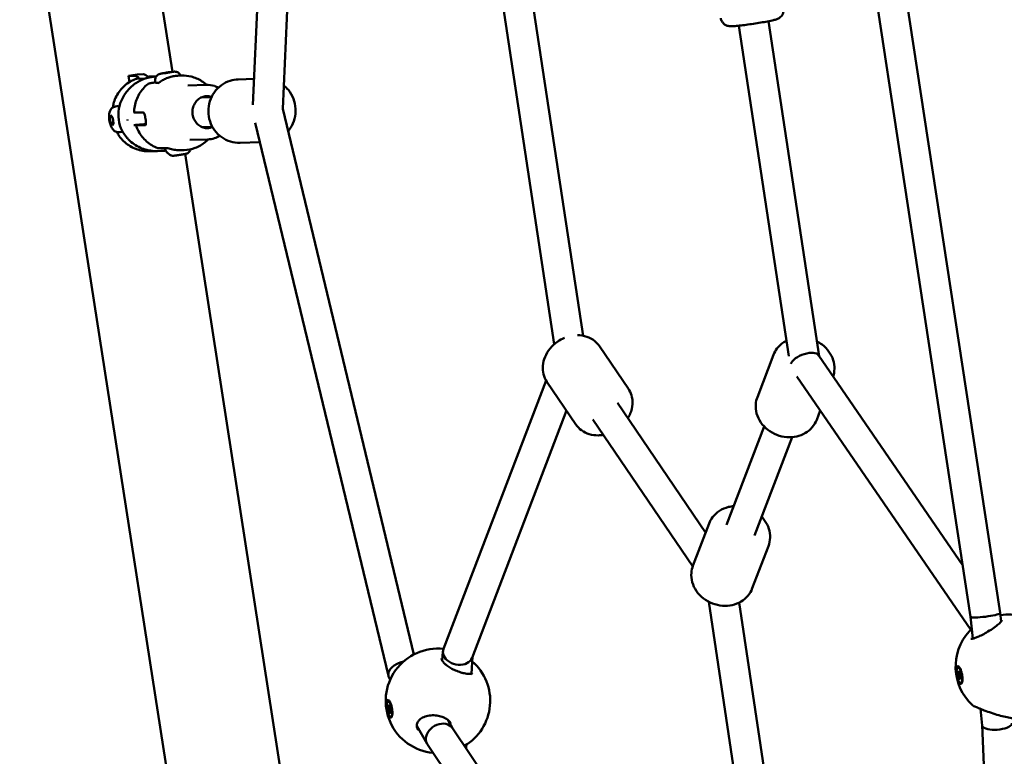
# Model space of a CAD drawing. Units: millimetres. Extents: x -948 to 46908, y 6 to 32034.
# Drawn here: x 3546 to 4073, y 6409 to 6804 of the extents above; entities that cross this region are included whole.
import ezdxf

# ---------------------------------------------------------------- set-up
doc = ezdxf.new("R2010")
doc.units = ezdxf.units.MM
doc.layers.add('MD_Visible', color=7, linetype='Continuous', lineweight=50)
doc.styles.get("Standard").update_dxf_attribs({"font": 'Square-721-BT.ttf'})
doc.dimstyles.new('OLCU', dxfattribs={"dimtxt": 300, "dimasz": 150, "dimexe": 0.18, "dimexo": 0.0625, "dimgap": 50, "dimtad": 1, "dimdec": 0, "dimlfac": 0.1, "dimrnd": 5, "dimzin": 0, "dimdsep": 46, "dimtxsty": 'Standard', "dimcen": 0.09, "dimse1": 1, "dimse2": 1, "dimadec": 0, "dimazin": 0, "dimtfac": 1, "dimtdec": 0, "dimtofl": 0, "dimtmove": 0, "dimatfit": 3, "dimfxl": 1, "dimtolj": 1, "dimtzin": 0, "dimarcsym": 0})

# ---------------------------------------------------------------- blocks, each defined once
blk = doc.blocks.new('*D9')
at = {"color": 0, "lineweight": -2, "transparency": 16777216}
blk.add_line((302.88, 16449.23), (22823.48, 16449.23), dxfattribs=at)
at = {"color": 0, "transparency": 16777216}
for points in [[(302.88, 16499.23), (302.88, 16399.23), (2.88, 16449.23)], [(22823.48, 16499.23), (22823.48, 16399.23), (23123.48, 16449.23)]]:
    blk.add_solid(points, dxfattribs=at)
at = {"layer": 'Defpoints', "color": 0, "transparency": 16777216}
for p in [(23123.48, 16449.23), (2.88, 15510.45), (23123.48, 4478.11)]:
    blk.add_point(p, dxfattribs=at)
at = {"color": 0, "transparency": 16777216, "insert": (11563.18, 16876.48), "char_height": 600, "attachment_point": 5}
blk.add_mtext('\\A1;2310', dxfattribs=at)
blk = doc.blocks.new('*D10')
at = {"color": 0, "lineweight": -2, "transparency": 16777216}
blk.add_line((-86.06, 16075.18), (-86.06, 305.96), dxfattribs=at)
at = {"color": 0, "transparency": 16777216}
for points in [[(-136.06, 16075.18), (-36.06, 16075.18), (-86.06, 16375.18)], [(-136.06, 305.96), (-36.06, 305.96), (-86.06, 5.96)]]:
    blk.add_solid(points, dxfattribs=at)
at = {"layer": 'Defpoints', "color": 0, "transparency": 16777216}
for p in [(7240.3, 16375.18), (-86.06, 5.96), (11540.43, 5.96)]:
    blk.add_point(p, dxfattribs=at)
at = {"color": 0, "transparency": 16777216, "insert": (-513.72, 8190.57), "char_height": 600, "attachment_point": 5, "rotation": 90}
blk.add_mtext('\\A1;1635', dxfattribs=at)

msp = doc.modelspace()

# ---------------------------------------------------------------- linework, layer by layer
at = {"layer": 'MD_Visible'}
for p, q in [((3337.45, 8254.77), (3804.46, 5242.36)), ((3550.4, 7274.74), (3627.77, 6775.67)), ((4055.35, 6483.58), (3979.03, 6984.09)), ((4071.22, 6485.64), (3994.81, 6986.74)), ((3680.51, 6973.3), (3670.95, 6757.96)), ((3696.47, 6972.1), (3686.87, 6755.79)), ((3832.32, 6629.65), (3799.41, 6847.24)), ((3847.81, 6634.21), (3815.52, 6847.73)), ((3958.05, 6623.23), (3931.26, 6800.38)), ((3974.22, 6623.35), (3947.08, 6802.78)), ((3609.01, 6774.24), (3604.3, 6773.45)), ((3607.46, 6773.55), (3604.3, 6773.45)), ((3604.3, 6773.45), (3604.81, 6770.17)), ((3608.7, 6771.99), (3613.06, 6772.13)), ((3609.01, 6774.24), (3612.17, 6774.34)), ((3615.29, 6773.1), (3618.62, 6773.2)), ((3624.35, 6774.93), (3622.24, 6774.68)), ((3622.24, 6774.68), (3622.85, 6774.88)), ((3622.85, 6774.88), (3625.56, 6775.34)), ((3622.87, 6774.75), (3622.85, 6774.88)), ((3627.07, 6775.39), (3624.35, 6774.93)), ((3625.56, 6775.34), (3627.67, 6775.59)), ((3625.59, 6775.14), (3625.56, 6775.34)), ((3627.67, 6775.59), (3627.07, 6775.39)), ((3632.81, 6773.66), (3631.18, 6773.61)), ((3618.55, 6770.75), (3618.71, 6769.72)), ((3645.9, 6768.66), (3636.15, 6768.36)), ((3671.57, 6771.85), (3662.97, 6771.59)), ((3643.42, 6761.98), (3648.74, 6762.14)), ((3597.29, 6757.11), (3598.28, 6757.27)), ((3594.33, 6751.22), (3594.9, 6752.52)), ((3595.58, 6751.43), (3594.33, 6751.22)), ((3594.71, 6748.38), (3594.33, 6751.22)), ((3594.9, 6752.52), (3595.87, 6750.97)), ((3607.73, 6753.82), (3612.09, 6753.95)), ((3686.87, 6755.84), (3757.2, 6463.44)), ((3596.19, 6748.62), (3594.71, 6748.38)), ((3595.68, 6746.83), (3594.71, 6748.38)), ((3596.26, 6748.13), (3595.68, 6746.83)), ((3595.87, 6750.97), (3596.26, 6748.13)), ((3607.89, 6746.71), (3607.89, 6746.71)), ((3608.8, 6746.9), (3613.17, 6747.04)), ((3643.91, 6745.99), (3649.24, 6746.15)), ((3672.22, 6748.34), (3743.51, 6451.93)), ((3599.6, 6743.3), (3600.59, 6743.46)), ((3646.8, 6739.47), (3637.05, 6739.17)), ((3674.72, 6737.93), (3664.02, 6737.6)), ((3614.5, 6734.19), (3614.5, 6734.19)), ((3618.15, 6733.21), (3614.73, 6733.1)), ((3621.67, 6733.25), (3619.81, 6733.19)), ((3620.49, 6734.69), (3625.27, 6734.83)), ((3634.05, 6733.68), (3632.41, 6733.63)), ((3634.6, 6731.64), (3711.97, 6232.56)), ((3872.03, 6605.79), (3856.54, 6628.62)), ((3941.14, 6601.35), (3949.76, 6623.94)), ((4051.14, 6511.14), (3973.96, 6623.72)), ((3773.03, 6466.36), (3827.93, 6610.29)), ((3843.9, 6586.7), (3828.41, 6609.53)), ((4055.47, 6476.54), (3962.29, 6612.45)), ((3866.27, 6598.26), (3913.44, 6528.74)), ((3788.34, 6461.61), (3838.88, 6594.1)), ((3972.91, 6589.23), (3974.8, 6594.2)), ((3853.03, 6589.28), (3906.49, 6510.49)), ((3944.76, 6585.59), (3924.63, 6532.81)), ((3959.71, 6579.89), (3939.58, 6527.11)), ((3915.28, 6533.56), (3906.66, 6510.97)), ((3947.05, 6521.44), (3938.43, 6498.85)), ((3915.14, 6491.58), (3960.98, 6184.95)), ((3931.38, 6491.19), (3976.94, 6186.43)), ((4056.59, 6471.87), (4055.35, 6483.59)), ((4071.71, 6480.99), (4071.22, 6485.63)), ((3772.38, 6460), (3772.74, 6465.06)), ((3787.93, 6453.07), (3788.58, 6462.24)), ((4048.63, 6456.68), (4049.01, 6456.74)), ((3743.81, 6451.18), (3744.49, 6450)), ((3787.85, 6451.94), (3787.85, 6451.94)), ((4048.93, 6453.65), (4049.36, 6453.72)), ((4049.08, 6451.36), (4049.99, 6451.51)), ((4049.63, 6453.33), (4049.73, 6453.34)), ((4049.79, 6451.04), (4050.06, 6451.08)), ((4050.08, 6448), (4050.46, 6448.07)), ((3743.37, 6438.47), (3743.75, 6438.53)), ((3743.65, 6435.4), (3744.1, 6435.48)), ((3744.08, 6438.46), (3744.07, 6438.46)), ((3744.34, 6435.17), (3744.46, 6435.19)), ((3744.55, 6432.86), (3744.81, 6432.91)), ((3744.82, 6429.79), (3745.2, 6429.86)), ((4060.56, 6434.4), (4060.56, 6434.4)), ((4061.52, 6425.4), (4060.58, 6434.26)), ((3756.99, 6428.13), (3756.99, 6428.13)), ((3758.73, 6425.08), (3764.19, 6415.53)), ((3775.31, 6428.32), (3777.88, 6423.83)), ((4073.35, 6144.58), (4061.51, 6425.43)), ((3777.78, 6423.97), (3943.2, 6178.42)), ((3764.38, 6415.23), (3933.76, 6163.8)), ((3785.09, 6413.12), (3785.23, 6415.04))]:
    msp.add_line(p, q, dxfattribs=at)
at = {"layer": 'MD_Visible', "extrusion": (0, 0, -1)}
for centre, start, end in [((-4075.33, 6456.82), 81.796, 176.7535), ((-4075.33, 6456.82), 312.6863, 42.4049), ((-3770.04, 6438.56), 275.3215, 96.1538), ((-3770.04, 6438.56), 130.9743, 239.5761)]:
    msp.add_arc(centre, 28, start, end, dxfattribs=at)
at = {"layer": 'MD_Visible'}
for centre, major_axis, ratio, start_param, end_param in [((3610.52, 6753.8), (3.3, -19.73), 0.298374, 2.697557, 3.10106), ((3641.58, 6756.2), (-40.01, 4.59), 0.662487, 0.409691, 0.420077), ((3603.61, 6750.21), (0.073, -0.143), 0.666896, 0.70273, 1.069688), ((3603.73, 6749.51), (0.019, -0.138), 0.706617, 1.647615, 2.042237), ((3610.52, 6753.8), (3.3, -19.73), 0.298374, 0.089276, 0.08928), ((3966.58, 6620.34), (7.59, 2.99), 0.484251, 0.110605, 2.7276), ((4048.65, 6452.66), (0.119, -0.708), 0.298374, 0.457778, 2.284812), ((4048.81, 6454.36), (0.119, -0.708), 0.298374, 5.693766, 7.5208), ((4049.2, 6450.65), (0.119, -0.708), 0.298374, 1.504975, 3.33201), ((4049.51, 6454.03), (0.119, -0.708), 0.298374, 4.646568, 6.473602), ((4049.9, 6450.33), (0.119, -0.708), 0.298374, 2.552173, 4.379207), ((4050.06, 6452.02), (0.119, -0.708), 0.298374, 3.59937, 5.426405), ((3743.4, 6434.36), (0.119, -0.708), 0.298374, 0.500817, 2.327852), ((3743.53, 6436.11), (0.119, -0.708), 0.298374, 5.736805, 7.563839), ((3744.22, 6435.88), (0.119, -0.708), 0.298374, 4.689607, 6.516642), ((3743.97, 6432.38), (0.119, -0.708), 0.298374, 1.548015, 3.375049), ((3744.67, 6432.15), (0.119, -0.708), 0.298374, 2.595212, 4.422247), ((3744.79, 6433.9), (0.119, -0.708), 0.298374, 3.64241, 5.469444)]:
    msp.add_ellipse(centre, major_axis=major_axis, ratio=ratio, start_param=start_param, end_param=end_param, dxfattribs=at)
at = {"layer": 'MD_Visible', "extrusion": (0, 0, -1)}
for centre, major_axis, ratio, start_param, end_param in [((3615.23, 6754.59), (-3.3, 19.73), 0.298374, 0.040533, 0.478195), ((3625.63, 6770.79), (6.92, 1.07), 0.038676, 2.403271, 3.141593), ((3620.51, 6768.44), (1.05, 1.22), 0.642404, 4.983451, 4.984006), ((3599.44, 6750.37), (-1.16, 6.9), 0.298374, 0, 0.458705), ((3641.58, 6756.2), (-37.01, -15.89), 0.604673, 0.383987, 0.394374), ((3599.44, 6750.37), (-1.16, 6.9), 0.298374, 2.889277, 3.141593), ((3599.44, 6750.37), (-1.16, 6.9), 0.298374, 2.874325, 2.874396), ((3621.69, 6753.31), (-20.85, -5.18), 0.929672, 4.940443, 4.940471), ((4063.28, 6484.61), (7.94, 1.03), 0.118495, 2.835557, 3.138887), ((4063.28, 6484.61), (7.94, 1.03), 0.118495, -0.002706, 2.813672), ((3780.69, 6463.99), (-7.85, 1.74), 0.75132, -0.492898, 0.110619), ((3780.69, 6463.99), (7.85, -1.74), 0.75132, 0.110619, 2.648695), ((3751.12, 6454.52), (7.48, 2.97), 0.59575, 3.639469, 5.009617), ((4049.73, 6452.41), (-0.73, 4.34), 0.298374, 0, 0.185667), ((3751.12, 6454.52), (7.48, 2.97), 0.59575, 3.056839, 3.4963), ((3751.12, 6454.52), (7.48, 2.97), 0.59575, 3.4963, 3.639469), ((4049.37, 6452.35), (-0.81, 4.72), 0.297593, 4.291386, 4.937065), ((4048.78, 6453.42), (-0.064, 0.382), 0.298374, 3.998373, 6.872605), ((4048.96, 6451.71), (-0.064, 0.382), 0.298374, 2.951176, 5.825408), ((4049.18, 6454.05), (-0.064, 0.382), 0.298374, 5.045571, 7.919803), ((4049.54, 6450.63), (-0.064, 0.382), 0.298374, 1.903978, 4.77821), ((4049.75, 6452.97), (-0.064, 0.382), 0.298374, 6.092768, 8.967), ((4049.93, 6451.26), (-0.064, 0.382), 0.298374, 0.85678, 3.731012), ((4049.73, 6452.41), (-0.73, 4.34), 0.298374, 2.927236, 3.141593), ((3744.03, 6434.28), (-0.78, 4.73), 0.295286, 0.057476, 0.703155), ((3743.52, 6435.15), (-0.064, 0.382), 0.298374, 3.955334, 6.829566), ((3744.47, 6434.19), (-0.73, 4.34), 0.298374, 0, 0.242624), ((3743.89, 6435.85), (-0.064, 0.382), 0.298374, 5.002531, 7.876763), ((3744.47, 6434.83), (-0.064, 0.382), 0.298374, 6.049729, 8.923961), ((3743.72, 6433.43), (-0.064, 0.382), 0.298374, 2.908136, 5.782368), ((3744.3, 6432.41), (-0.064, 0.382), 0.298374, 1.860939, 4.735171), ((3744.68, 6433.11), (-0.064, 0.382), 0.298374, 0.813741, 3.687973), ((3744.47, 6434.19), (-0.73, 4.34), 0.298374, 3.134154, 3.141593), ((3771.08, 6419.6), (6.8, 4.22), 0.771591, 3.631294, 6.254831), ((4069.49, 6426.02), (7.98, 0.59), 0.369833, 2.979518, 3.129846), ((4069.49, 6426.02), (7.98, 0.59), 0.369833, 2.799219, 2.979518), ((4069.49, 6426.02), (7.98, 0.59), 0.369833, -0.011747, 2.799219), ((3771.08, 6419.6), (6.8, 4.22), 0.771591, 3.113238, 3.609409)]:
    msp.add_ellipse(centre, major_axis=major_axis, ratio=ratio, start_param=start_param, end_param=end_param, dxfattribs=at)
for centre in [(4049.36, 6452.34), (3744.1, 6434.13)]:
    msp.add_ellipse(centre, major_axis=(-0.73, 4.34), ratio=0.298374, dxfattribs=at)
at = {"layer": 'MD_Visible'}
for points, knots in [([(3955.16, 6809.52), (3955.24, 6808.98), (3955.23, 6808.44), (3955.06, 6807.42), (3954.9, 6806.97), (3954.5, 6806.11), (3954.25, 6805.77), (3953.71, 6805.14), (3953.45, 6804.92), (3952.94, 6804.53), (3952.73, 6804.4), (3952.31, 6804.17), (3952.14, 6804.09), (3951.67, 6803.89), (3951.43, 6803.81), (3950.56, 6803.54), (3949.93, 6803.38), (3948.17, 6802.99), (3947.01, 6802.76), (3944.55, 6802.3), (3943.28, 6802.08), (3940.68, 6801.66), (3939.34, 6801.45), (3936.71, 6801.07), (3935.41, 6800.89), (3932.97, 6800.58), (3931.82, 6800.44), (3929.75, 6800.23), (3928.85, 6800.15), (3927.55, 6800.08), (3927.12, 6800.07), (3926.28, 6800.11), (3926, 6800.12), (3925.17, 6800.32), (3924.82, 6800.4), (3923.88, 6800.87), (3923.36, 6801.17), (3922.4, 6802.24), (3922.03, 6802.79), (3921.68, 6803.78), (3921.59, 6804.1), (3921.54, 6804.43)], [3.44498, 3.44498, 3.44498, 3.44498, 3.461244, 3.461244, 3.479157, 3.479157, 3.502448, 3.502448, 3.535725, 3.535725, 3.579154, 3.579154, 3.637406, 3.637406, 3.7529, 3.7529, 4.06706, 4.06706, 4.449917, 4.449917, 4.784426, 4.784426, 5.112091, 5.112091, 5.438958, 5.438958, 5.769342, 5.769342, 6.115587, 6.115587, 6.35108, 6.35108, 6.461672, 6.461672, 6.515495, 6.515495, 6.553782, 6.553782, 6.576545, 6.576545, 6.586573, 6.586573, 6.586573, 6.586573]), ([(3600.82, 6761.03), (3601.72, 6762.89), (3602.9, 6764.62), (3605.7, 6767.72), (3607.38, 6769.1), (3610.63, 6771.07), (3612.19, 6771.78), (3613.79, 6772.3)], [0, 0, 0, 0, 0.627287, 0.627287, 1.300678, 1.300678, 1.853042, 1.853042, 1.853042, 1.853042]), ([(3613.79, 6772.3), (3613.8, 6772.3), (3613.81, 6772.3), (3613.83, 6772.3), (3613.83, 6772.31), (3613.84, 6772.31), (3613.85, 6772.31)], [0.00015894578, 0.00015894578, 0.00015894578, 0.00015894578, 0.00021134228, 0.00021134228, 0.00021134228, 0.00024684147, 0.00024684147, 0.00024684147, 0.00024684147]), ([(3613.85, 6772.31), (3613.97, 6772.33), (3614.11, 6772.36), (3614.25, 6772.39), (3614.34, 6772.41), (3614.44, 6772.43), (3614.54, 6772.45), (3614.7, 6772.49), (3614.87, 6772.52), (3615.04, 6772.56), (3615.2, 6772.59), (3615.36, 6772.63), (3615.53, 6772.67), (3615.68, 6772.7), (3615.83, 6772.73), (3615.98, 6772.76), (3616.11, 6772.78), (3616.23, 6772.81), (3616.36, 6772.83), (3616.5, 6772.86), (3616.65, 6772.89), (3616.79, 6772.91), (3616.84, 6772.93), (3616.9, 6772.94), (3616.96, 6772.95), (3617.04, 6772.96), (3617.12, 6772.97), (3617.19, 6772.99), (3617.25, 6773), (3617.3, 6773.01), (3617.36, 6773.01), (3617.41, 6773.02), (3617.46, 6773.03), (3617.51, 6773.04), (3617.59, 6773.05), (3617.66, 6773.06), (3617.73, 6773.08), (3617.86, 6773.1), (3617.99, 6773.11), (3618.11, 6773.13), (3618.15, 6773.14), (3618.19, 6773.14), (3618.23, 6773.15), (3618.36, 6773.17), (3618.48, 6773.18), (3618.6, 6773.2), (3618.68, 6773.21), (3618.76, 6773.21), (3618.84, 6773.22), (3618.96, 6773.24), (3619.06, 6773.25), (3619.16, 6773.26)], [0.000001, 0.000001, 0.000001, 0.000001, 0.0547171, 0.0547171, 0.0547171, 0.0903456, 0.0903456, 0.0903456, 0.1483202, 0.1483202, 0.1483202, 0.2012208, 0.2012208, 0.2012208, 0.2478198, 0.2478198, 0.2478198, 0.2866981, 0.2866981, 0.2866981, 0.3304032, 0.3304032, 0.3304032, 0.3479613, 0.3479613, 0.3479613, 0.3724811, 0.3724811, 0.3724811, 0.3895218, 0.3895218, 0.3895218, 0.4064426, 0.4064426, 0.4064426, 0.4303786, 0.4303786, 0.4303786, 0.4740104, 0.4740104, 0.4740104, 0.4882277, 0.4882277, 0.4882277, 0.5343807, 0.5343807, 0.5343807, 0.5677752, 0.5677752, 0.5677752, 0.6199756, 0.6199756, 0.6199756, 0.6199756]), ([(3614.72, 6772.88), (3614.73, 6772.88), (3614.73, 6772.88), (3614.91, 6773.02), (3615.1, 6773.09), (3615.29, 6773.1)], [-7.4658097, -7.4658097, -7.4658097, -7.4658097, -7.4614605, -7.4614605, -7.2778982, -7.2778982, -7.2778982, -7.2778982]), ([(3618.55, 6770.75), (3618.5, 6771.11), (3618.5, 6771.47), (3618.61, 6772.14), (3618.71, 6772.45), (3618.98, 6773.02), (3619.15, 6773.25), (3619.52, 6773.69), (3619.7, 6773.84), (3620.1, 6774.14), (3620.25, 6774.22), (3620.53, 6774.36), (3620.63, 6774.4), (3620.83, 6774.47), (3620.91, 6774.5), (3621.15, 6774.57), (3621.27, 6774.6), (3621.63, 6774.69), (3621.88, 6774.74), (3622.51, 6774.87), (3622.91, 6774.94), (3623.72, 6775.08), (3624.13, 6775.15), (3624.96, 6775.28), (3625.38, 6775.35), (3626.19, 6775.46), (3626.58, 6775.52), (3627.31, 6775.61), (3627.65, 6775.65), (3628.04, 6775.69), (3628.13, 6775.7), (3628.3, 6775.72), (3628.38, 6775.73), (3628.54, 6775.74), (3628.61, 6775.74), (3628.77, 6775.75), (3628.85, 6775.75), (3629.02, 6775.75), (3629.12, 6775.75), (3629.38, 6775.73), (3629.53, 6775.73), (3629.95, 6775.63), (3630.09, 6775.59), (3630.43, 6775.46), (3630.61, 6775.38), (3630.99, 6775.14), (3631.16, 6775.02), (3631.61, 6774.61), (3631.91, 6774.25), (3632.15, 6773.72), (3632.17, 6773.68), (3632.18, 6773.64)], [3.968414, 3.968414, 3.968414, 3.968414, 3.980801, 3.980801, 3.994454, 3.994454, 4.012405, 4.012405, 4.040256, 4.040256, 4.087083, 4.087083, 4.146431, 4.146431, 4.225299, 4.225299, 4.403858, 4.403858, 4.718017, 4.718017, 5.098636, 5.098636, 5.436924, 5.436924, 5.768568, 5.768568, 6.101506, 6.101506, 6.446067, 6.446067, 6.553477, 6.553477, 6.659498, 6.659498, 6.762222, 6.762222, 6.858472, 6.858472, 6.941973, 6.941973, 7.015387, 7.015387, 7.043225, 7.043225, 7.065087, 7.065087, 7.079322, 7.079322, 7.099407, 7.099407, 7.100994, 7.100994, 7.100994, 7.100994]), ([(3631.18, 6773.61), (3630.38, 6773.58), (3629.57, 6773.5), (3627.99, 6773.24), (3627.2, 6773.06), (3625.66, 6772.59), (3624.9, 6772.31), (3623.43, 6771.64), (3622.71, 6771.26), (3621.33, 6770.4), (3620.66, 6769.93), (3620.03, 6769.42)], [1.4418938, 1.4418938, 1.4418938, 1.4418938, 1.5677726, 1.5677726, 1.6936514, 1.6936514, 1.8195302, 1.8195302, 1.945409, 1.945409, 2.0712878, 2.0712878, 2.0712878, 2.0712878]), ([(3646.11, 6768.66), (3645.28, 6769.42), (3644.39, 6770.11), (3641.7, 6771.82), (3639.78, 6772.65), (3636.16, 6773.53), (3634.48, 6773.71), (3632.81, 6773.66)], [6.9760823, 6.9760823, 6.9760823, 6.9760823, 7.1478872, 7.1478872, 7.4663984, 7.4663984, 7.7250791, 7.7250791, 7.7250791, 7.7250791]), ([(3596.43, 6759.31), (3596.79, 6760.44), (3597.25, 6761.55), (3598.36, 6763.66), (3599.01, 6764.67), (3600.49, 6766.56), (3601.32, 6767.44), (3603.12, 6769.04), (3604.1, 6769.76), (3606.18, 6771), (3607.28, 6771.52), (3608.42, 6771.94)], [2.0530163, 2.0530163, 2.0530163, 2.0530163, 2.2354709, 2.2354709, 2.4179255, 2.4179255, 2.6003801, 2.6003801, 2.7828347, 2.7828347, 2.9652893, 2.9652893, 2.9652893, 2.9652893]), ([(3614.58, 6769.08), (3613.67, 6768.34), (3612.84, 6767.52), (3611.32, 6765.74), (3610.64, 6764.79), (3609.47, 6762.78), (3608.97, 6761.73), (3608.15, 6759.56), (3607.84, 6758.44), (3607.41, 6756.17), (3607.29, 6755.02), (3607.27, 6753.86)], [2.0747222, 2.0747222, 2.0747222, 2.0747222, 2.2520738, 2.2520738, 2.4294255, 2.4294255, 2.6067771, 2.6067771, 2.7841287, 2.7841287, 2.9614803, 2.9614803, 2.9614803, 2.9614803]), ([(3614.58, 6769.08), (3614.64, 6769.12), (3614.69, 6769.16), (3614.78, 6769.21), (3614.82, 6769.23), (3614.9, 6769.26), (3614.95, 6769.28), (3615.13, 6769.34), (3615.26, 6769.38), (3615.9, 6769.54), (3616.63, 6769.68), (3617.83, 6769.91), (3618.24, 6769.99), (3618.66, 6770.06)], [0, 0, 0, 0, 0.0253923, 0.0253923, 0.0509036, 0.0509036, 0.0910632, 0.0910632, 0.2113861, 0.2113861, 0.545336, 0.545336, 0.6980759, 0.6980759, 0.6980759, 0.6980759]), ([(3645.9, 6768.66), (3647.39, 6768.7), (3648.88, 6768.5), (3651.04, 6767.84), (3651.75, 6767.55), (3652.44, 6767.2)], [4.8412915, 4.8412915, 4.8412915, 4.8412915, 5.1572818, 5.1572818, 5.3196469, 5.3196469, 5.3196469, 5.3196469]), ([(3664.02, 6737.6), (3662.28, 6737.55), (3660.54, 6737.78), (3657.2, 6738.8), (3655.62, 6739.58), (3652.75, 6741.62), (3651.47, 6742.88), (3649.35, 6745.76), (3648.52, 6747.38), (3647.37, 6750.82), (3647.07, 6752.64), (3647.03, 6756.29), (3647.3, 6758.12), (3648.39, 6761.6), (3649.21, 6763.25), (3651.31, 6766.19), (3652.59, 6767.48), (3655.48, 6769.56), (3657.08, 6770.37), (3660.13, 6771.31), (3661.54, 6771.54), (3662.97, 6771.59)], [1.637014, 1.637014, 1.637014, 1.637014, 1.949248, 1.949248, 2.263123, 2.263123, 2.581104, 2.581104, 2.903791, 2.903791, 3.229951, 3.229951, 3.557254, 3.557254, 3.883052, 3.883052, 4.205066, 4.205066, 4.522265, 4.522265, 4.778606, 4.778606, 4.778606, 4.778606]), ([(3689.75, 6743.86), (3690.21, 6744.4), (3690.63, 6744.97), (3691.99, 6747.07), (3692.72, 6748.74), (3693.65, 6752.24), (3693.84, 6754.08), (3693.65, 6757.72), (3693.27, 6759.54), (3691.97, 6762.94), (3691.05, 6764.54), (3689.17, 6766.85), (3688.34, 6767.68), (3687.43, 6768.41)], [5.463937, 5.463937, 5.463937, 5.463937, 5.590262, 5.590262, 5.912949, 5.912949, 6.239109, 6.239109, 6.566412, 6.566412, 6.892209, 6.892209, 7.101328, 7.101328, 7.101328, 7.101328]), ([(3646.92, 6745.48), (3646.04, 6745.45), (3645.16, 6745.57), (3643.49, 6746.11), (3642.69, 6746.52), (3641.26, 6747.58), (3640.62, 6748.23), (3639.59, 6749.71), (3639.18, 6750.54), (3638.64, 6752.28), (3638.5, 6753.19), (3638.5, 6755.02), (3638.64, 6755.93), (3639.18, 6757.66), (3639.58, 6758.48), (3640.61, 6759.94), (3641.24, 6760.59), (3642.66, 6761.64), (3643.45, 6762.05), (3644.96, 6762.53), (3645.67, 6762.65), (3646.39, 6762.67)], [1.699699, 1.699699, 1.699699, 1.699699, 2.023664, 2.023664, 2.346647, 2.346647, 2.667388, 2.667388, 2.985905, 2.985905, 3.303, 3.303, 3.619687, 3.619687, 3.936991, 3.936991, 4.2559, 4.2559, 4.577103, 4.577103, 4.841292, 4.841292, 4.841292, 4.841292]), ([(3644.14, 6762.27), (3644.25, 6762.24), (3644.36, 6762.2), (3644.61, 6762.12), (3644.75, 6762.08), (3644.89, 6762.02)], [5.12323101, 5.12323101, 5.12323101, 5.12323101, 5.16525619, 5.16525619, 5.21901048, 5.21901048, 5.21901048, 5.21901048]), ([(3646.09, 6762.66), (3646.86, 6762.65), (3647.64, 6762.53), (3648.51, 6762.25), (3648.63, 6762.21), (3648.75, 6762.16)], [4.878414, 4.878414, 4.878414, 4.878414, 5.1652562, 5.1652562, 5.2133446, 5.2133446, 5.2133446, 5.2133446]), ([(3599.6, 6743.3), (3599.2, 6743.23), (3598.79, 6743.24), (3598.01, 6743.36), (3597.66, 6743.48), (3596.98, 6743.81), (3596.68, 6744.03), (3596.09, 6744.54), (3595.84, 6744.85), (3595.23, 6745.73), (3594.97, 6746.29), (3594.5, 6747.55), (3594.31, 6748.24), (3594.04, 6749.56), (3593.95, 6750.18), (3593.86, 6751.41), (3593.85, 6752.03), (3593.96, 6753.41), (3594.03, 6754.14), (3594.68, 6755.33), (3594.83, 6755.56), (3595.3, 6756.13), (3595.7, 6756.49), (3596.55, 6756.92), (3596.91, 6757.04), (3597.29, 6757.11)], [4.61197, 4.61197, 4.61197, 4.61197, 4.711195, 4.711195, 4.82, 4.82, 4.959949, 4.959949, 5.172334, 5.172334, 5.59922, 5.59922, 6.070254, 6.070254, 6.469124, 6.469124, 6.880293, 6.880293, 7.391963, 7.391963, 7.502952, 7.502952, 7.660643, 7.660643, 7.753562, 7.753562, 7.753562, 7.753562]), ([(3596.09, 6756.68), (3596.09, 6756.76), (3596.09, 6756.83), (3596.12, 6757.81), (3596.22, 6758.64), (3596.43, 6759.3)], [1.7192662, 1.7192662, 1.7192662, 1.7192662, 1.7447933, 1.7447933, 2.0614021, 2.0614021, 2.0614021, 2.0614021]), ([(3603.64, 6740.1), (3602.24, 6741.68), (3601.06, 6743.53), (3599.48, 6747.38), (3599.01, 6749.42), (3598.77, 6753.39), (3598.96, 6755.36), (3599.7, 6758.3), (3600.06, 6759.34), (3600.5, 6760.34)], [0, 0, 0, 0, 0.646593, 0.646593, 1.257116, 1.257116, 1.838437, 1.838437, 2.168409, 2.168409, 2.168409, 2.168409]), ([(3607.27, 6753.86), (3607.27, 6753.85), (3607.29, 6753.84), (3607.41, 6753.81), (3607.55, 6753.81), (3607.73, 6753.82)], [-7.5638386, -7.5638386, -7.5638386, -7.5638386, -7.4614605, -7.4614605, -7.2778982, -7.2778982, -7.2778982, -7.2778982]), ([(3612.09, 6753.95), (3612.23, 6753.95), (3612.37, 6753.87), (3612.62, 6753.51), (3612.74, 6753.25), (3612.95, 6752.63), (3613.06, 6752.23), (3613.24, 6751.38), (3613.32, 6750.91), (3613.46, 6750.04), (3613.52, 6749.58), (3613.6, 6748.74), (3613.62, 6748.35), (3613.6, 6747.75), (3613.56, 6747.48), (3613.41, 6747.13), (3613.3, 6747.04), (3613.17, 6747.04)], [0, 0, 0, 0, 0.132135, 0.132135, 0.264271, 0.264271, 0.396402, 0.396402, 0.528533, 0.528533, 0.660664, 0.660664, 0.792795, 0.792795, 0.92493, 0.92493, 1.057066, 1.057066, 1.057066, 1.057066]), ([(3613.59, 6747.76), (3612.03, 6747.57), (3610.64, 6747.41), (3608.54, 6747.2), (3607.75, 6747.14), (3607.1, 6747.1)], [4.10143, 4.10143, 4.10143, 4.10143, 4.4029697, 4.4029697, 4.648801, 4.648801, 4.648801, 4.648801]), ([(3609.41, 6747.29), (3609.15, 6747.23), (3608.91, 6747.17), (3608.55, 6747.06), (3608.43, 6747.02), (3608.33, 6746.96), (3608.33, 6746.93), (3608.48, 6746.9), (3608.62, 6746.9), (3608.8, 6746.9)], [-3.1531676, -3.1531676, -3.1531676, -3.1531676, -2.9780962, -2.9780962, -2.7930906, -2.7930906, -2.6095283, -2.6095283, -2.4259661, -2.4259661, -2.4259661, -2.4259661]), ([(3619.91, 6734.76), (3618.82, 6735.18), (3617.77, 6735.7), (3615.79, 6736.92), (3614.85, 6737.62), (3613.12, 6739.16), (3612.33, 6740), (3610.9, 6741.81), (3610.26, 6742.78), (3609.17, 6744.8), (3608.71, 6745.86), (3608.34, 6746.94)], [2.0835242, 2.0835242, 2.0835242, 2.0835242, 2.2591879, 2.2591879, 2.4348515, 2.4348515, 2.6105152, 2.6105152, 2.7861789, 2.7861789, 2.9618426, 2.9618426, 2.9618426, 2.9618426]), ([(3649.25, 6746.13), (3648.98, 6746.01), (3648.7, 6745.91), (3647.84, 6745.63), (3647.23, 6745.52), (3646.62, 6745.48)], [7.610831, 7.610831, 7.610831, 7.610831, 7.7186959, 7.7186959, 7.9457617, 7.9457617, 7.9457617, 7.9457617]), ([(3599.35, 6741.17), (3599.01, 6741.64), (3598.71, 6742.24), (3598.38, 6743.05), (3598.33, 6743.18), (3598.28, 6743.32)], [0, 0, 0, 0, 0.2610063, 0.2610063, 0.3104938, 0.3104938, 0.3104938, 0.3104938]), ([(3614.68, 6733.1), (3613.48, 6733.13), (3612.27, 6733.26), (3609.91, 6733.76), (3608.76, 6734.12), (3606.54, 6735.04), (3605.48, 6735.61), (3603.48, 6736.92), (3602.54, 6737.67), (3600.82, 6739.31), (3600.04, 6740.21), (3599.34, 6741.17)], [0.1759155, 0.1759155, 0.1759155, 0.1759155, 0.3566706, 0.3566706, 0.5374256, 0.5374256, 0.7181807, 0.7181807, 0.8989357, 0.8989357, 1.0796908, 1.0796908, 1.0796908, 1.0796908]), ([(3653.23, 6741.33), (3652.34, 6740.8), (3651.38, 6740.38), (3649.23, 6739.71), (3648.02, 6739.51), (3646.8, 6739.47)], [7.5045288, 7.5045288, 7.5045288, 7.5045288, 7.7239701, 7.7239701, 7.9828842, 7.9828842, 7.9828842, 7.9828842]), ([(3604.16, 6739.54), (3604.13, 6739.57), (3604.11, 6739.59), (3604.06, 6739.65), (3604.03, 6739.68), (3603.9, 6739.82), (3603.8, 6739.92), (3603.69, 6740.05), (3603.67, 6740.07), (3603.64, 6740.1)], [0, 0, 0, 0, 0.00961597, 0.00961597, 0.02403998, 0.02403998, 0.06731401, 0.06731401, 0.0769463, 0.0769463, 0.0769463, 0.0769463]), ([(3619.81, 6733.19), (3617.33, 6733.12), (3614.77, 6733.49), (3610.03, 6735.12), (3607.75, 6736.38), (3605.22, 6738.5), (3604.67, 6739.01), (3604.16, 6739.54)], [0, 0, 0, 0, 0.821846, 0.821846, 1.614991, 1.614991, 1.843626, 1.843626, 1.843626, 1.843626]), ([(3634.05, 6733.68), (3636.08, 6733.74), (3638.11, 6734.14), (3641.93, 6735.59), (3643.73, 6736.63), (3645.92, 6738.41), (3646.48, 6738.93), (3647.01, 6739.48)], [4.5834865, 4.5834865, 4.5834865, 4.5834865, 4.899132, 4.899132, 5.2157451, 5.2157451, 5.3324833, 5.3324833, 5.3324833, 5.3324833]), ([(3620.49, 6734.69), (3620.42, 6734.68), (3620.35, 6734.68), (3620.23, 6734.69), (3620.18, 6734.69), (3620.07, 6734.71), (3620.01, 6734.73), (3619.93, 6734.75)], [0, 0, 0, 0, 0.0575576, 0.0575576, 0.0867914, 0.0867914, 0.1151874, 0.1151874, 0.1151874, 0.1151874]), ([(3623.72, 6734.79), (3623.71, 6734.75), (3623.71, 6734.72), (3623.71, 6734.62), (3623.72, 6734.56), (3623.74, 6734.51)], [3.34685874, 3.34685874, 3.34685874, 3.34685874, 3.35556775, 3.35556775, 3.36859597, 3.36859597, 3.36859597, 3.36859597]), ([(3623.74, 6734.51), (3623.94, 6733.91), (3624.22, 6733.38), (3624.89, 6732.45), (3625.26, 6732.09), (3625.93, 6731.54), (3626.23, 6731.35), (3626.74, 6731.07), (3626.96, 6730.97), (3627.34, 6730.82), (3627.5, 6730.76), (3627.66, 6730.71), (3627.68, 6730.71), (3627.71, 6730.7)], [3.36859597, 3.36859597, 3.36859597, 3.36859597, 3.38133568, 3.38133568, 3.39652111, 3.39652111, 3.41170655, 3.41170655, 3.42689198, 3.42689198, 3.44207742, 3.44207742, 3.44452315, 3.44452315, 3.44452315, 3.44452315]), ([(3625.3, 6734.83), (3625.29, 6734.83), (3625.29, 6734.83), (3625.27, 6734.83), (3625.27, 6734.83), (3625.27, 6734.83)], [0, 0, 0, 0, 0.04000291, 0.04000291, 0.06308495, 0.06308495, 0.06308495, 0.06308495]), ([(3625.3, 6734.83), (3625.75, 6734.65), (3626.21, 6734.5), (3627.14, 6734.23), (3627.61, 6734.11), (3628.56, 6733.91), (3629.04, 6733.83), (3630, 6733.71), (3630.48, 6733.66), (3631.45, 6733.62), (3631.93, 6733.61), (3632.41, 6733.63)], [4.2051941, 4.2051941, 4.2051941, 4.2051941, 4.2808526, 4.2808526, 4.356511, 4.356511, 4.4321695, 4.4321695, 4.507828, 4.507828, 4.5834865, 4.5834865, 4.5834865, 4.5834865]), ([(3627.91, 6730.67), (3627.9, 6730.67), (3627.88, 6730.67), (3627.86, 6730.67), (3627.85, 6730.67), (3627.83, 6730.68), (3627.82, 6730.68), (3627.79, 6730.68), (3627.78, 6730.68), (3627.75, 6730.69), (3627.73, 6730.69), (3627.71, 6730.7)], [2.7127786, 2.7127786, 2.7127786, 2.7127786, 2.7379553, 2.7379553, 2.7631321, 2.7631321, 2.7883088, 2.7883088, 2.8134855, 2.8134855, 2.8386622, 2.8386622, 2.8386622, 2.8386622]), ([(3628.25, 6730.68), (3628.19, 6730.68), (3628.14, 6730.68), (3628.04, 6730.68), (3628, 6730.68), (3627.93, 6730.67), (3627.91, 6730.67), (3627.91, 6730.67), (3627.91, 6730.67), (3627.91, 6730.67)], [0.01315478, 0.01315478, 0.01315478, 0.01315478, 0.0394171, 0.0394171, 0.07023934, 0.07023934, 0.10106157, 0.10106157, 0.10839693, 0.10839693, 0.10839693, 0.10839693]), ([(3630.34, 6730.93), (3630.16, 6730.91), (3629.99, 6730.88), (3629.65, 6730.84), (3629.49, 6730.82), (3629.19, 6730.78), (3629.05, 6730.76), (3628.78, 6730.73), (3628.66, 6730.72), (3628.44, 6730.7), (3628.34, 6730.69), (3628.25, 6730.68)], [1.7306372, 1.7306372, 1.7306372, 1.7306372, 1.8798817, 1.8798817, 2.0291261, 2.0291261, 2.1783706, 2.1783706, 2.3276151, 2.3276151, 2.4768595, 2.4768595, 2.4768595, 2.4768595]), ([(3631.55, 6731.11), (3631.44, 6731.09), (3631.32, 6731.08), (3631.11, 6731.05), (3631, 6731.04), (3630.8, 6731.01), (3630.71, 6730.99), (3630.52, 6730.96), (3630.42, 6730.94), (3630.34, 6730.93)], [0.0049956, 0.0049956, 0.0049956, 0.0049956, 0.0394171, 0.0394171, 0.0702393, 0.0702393, 0.1010616, 0.1010616, 0.1350427, 0.1350427, 0.1350427, 0.1350427]), ([(3634.17, 6731.55), (3634.03, 6731.52), (3633.87, 6731.49), (3633.55, 6731.43), (3633.38, 6731.4), (3633.03, 6731.34), (3632.85, 6731.31), (3632.48, 6731.25), (3632.3, 6731.22), (3631.92, 6731.17), (3631.73, 6731.14), (3631.55, 6731.11)], [0.6805958, 0.6805958, 0.6805958, 0.6805958, 0.826455, 0.826455, 0.9723143, 0.9723143, 1.1181735, 1.1181735, 1.2640327, 1.2640327, 1.4098919, 1.4098919, 1.4098919, 1.4098919]), ([(3634.98, 6731.71), (3634.95, 6731.7), (3634.92, 6731.7), (3634.82, 6731.68), (3634.76, 6731.67), (3634.62, 6731.64), (3634.55, 6731.63), (3634.37, 6731.59), (3634.27, 6731.57), (3634.17, 6731.55)], [0.0097158, 0.0097158, 0.0097158, 0.0097158, 0.0394171, 0.0394171, 0.0702393, 0.0702393, 0.1010616, 0.1010616, 0.1338661, 0.1338661, 0.1338661, 0.1338661]), ([(3635.79, 6731.95), (3635.76, 6731.93), (3635.74, 6731.92), (3635.66, 6731.88), (3635.63, 6731.87), (3635.55, 6731.84), (3635.5, 6731.83), (3635.41, 6731.81), (3635.36, 6731.79), (3635.24, 6731.77), (3635.18, 6731.75), (3635.07, 6731.73), (3635.02, 6731.72), (3634.98, 6731.71)], [6.1453641, 6.1453641, 6.1453641, 6.1453641, 6.1860351, 6.1860351, 6.2884224, 6.2884224, 6.3908098, 6.3908098, 6.4931971, 6.4931971, 6.5955844, 6.5955844, 6.6573007, 6.6573007, 6.6573007, 6.6573007]), ([(3635.79, 6731.95), (3635.91, 6732.03), (3636.04, 6732.12), (3636.34, 6732.37), (3636.51, 6732.51), (3636.9, 6732.91), (3637.12, 6733.15), (3637.49, 6733.68), (3637.63, 6733.91), (3637.76, 6734.17)], [0.13782122, 0.13782122, 0.13782122, 0.13782122, 0.15300666, 0.15300666, 0.16819209, 0.16819209, 0.18337753, 0.18337753, 0.19229882, 0.19229882, 0.19229882, 0.19229882]), ([(3828.41, 6609.53), (3827.58, 6610.76), (3826.96, 6612.14), (3826.22, 6615.06), (3826.1, 6616.6), (3826.36, 6619.75), (3826.76, 6621.35), (3828.07, 6624.49), (3829, 6626.01), (3831.29, 6628.8), (3832.67, 6630.05), (3835.3, 6631.87), (3836.5, 6632.52), (3837.75, 6633.04)], [5.762469, 5.762469, 5.762469, 5.762469, 6.043688, 6.043688, 6.334119, 6.334119, 6.646557, 6.646557, 6.980638, 6.980638, 7.326272, 7.326272, 7.580424, 7.580424, 7.580424, 7.580424]), ([(3844.78, 6634.5), (3846.46, 6634.5), (3848.13, 6634.24), (3851.26, 6633.2), (3852.72, 6632.42), (3854.97, 6630.6), (3855.84, 6629.67), (3856.54, 6628.62)], [8.0363299, 8.0363299, 8.0363299, 8.0363299, 8.3547573, 8.3547573, 8.6653826, 8.6653826, 8.9040612, 8.9040612, 8.9040612, 8.9040612]), ([(3956.79, 6631.59), (3956.29, 6631.33), (3955.8, 6631.05), (3953.92, 6629.84), (3952.67, 6628.7), (3950.87, 6626.32), (3950.23, 6625.17), (3949.76, 6623.94)], [6.5889584, 6.5889584, 6.5889584, 6.5889584, 6.6939653, 6.6939653, 7.0061798, 7.0061798, 7.2504648, 7.2504648, 7.2504648, 7.2504648]), ([(3981.73, 6612.39), (3982.16, 6613.69), (3982.39, 6615.05), (3982.47, 6618.02), (3982.23, 6619.62), (3981.25, 6622.75), (3980.48, 6624.27), (3978.48, 6627.08), (3977.22, 6628.37), (3974.94, 6630.12), (3974, 6630.71), (3973.03, 6631.21)], [4.146297, 4.146297, 4.146297, 4.146297, 4.401267, 4.401267, 4.700079, 4.700079, 5.014231, 5.014231, 5.344081, 5.344081, 5.54727, 5.54727, 5.54727, 5.54727]), ([(3871.83, 6590.07), (3872.3, 6590.84), (3872.71, 6591.64), (3873.73, 6594.09), (3874.14, 6595.81), (3874.34, 6599.19), (3874.15, 6600.84), (3873.29, 6603.6), (3872.74, 6604.75), (3872.03, 6605.79)], [2.608379, 2.608379, 2.608379, 2.608379, 2.778964, 2.778964, 3.113006, 3.113006, 3.423631, 3.423631, 3.662309, 3.662309, 3.662309, 3.662309]), ([(3972.91, 6589.23), (3972.35, 6587.76), (3971.53, 6586.4), (3969.48, 6583.99), (3968.24, 6582.95), (3965.43, 6581.27), (3963.84, 6580.64), (3960.47, 6579.88), (3958.68, 6579.75), (3955.07, 6580.03), (3953.26, 6580.44), (3949.82, 6581.77), (3948.18, 6582.69), (3945.28, 6584.95), (3944.01, 6586.29), (3941.99, 6589.25), (3941.22, 6590.86), (3940.32, 6594.17), (3940.15, 6595.86), (3940.38, 6598.83), (3940.67, 6600.12), (3941.14, 6601.35)], [2.174313, 2.174313, 2.174313, 2.174313, 2.466708, 2.466708, 2.76552, 2.76552, 3.079672, 3.079672, 3.409522, 3.409522, 3.748927, 3.748927, 4.091164, 4.091164, 4.43038, 4.43038, 4.759406, 4.759406, 5.071621, 5.071621, 5.315906, 5.315906, 5.315906, 5.315906]), ([(3843.9, 6586.7), (3844.73, 6585.47), (3845.79, 6584.4), (3848.22, 6582.63), (3849.61, 6581.95), (3852.63, 6581.02), (3854.28, 6580.81), (3856.81, 6580.85), (3857.7, 6580.93), (3858.59, 6581.08)], [0.520717, 0.520717, 0.520717, 0.520717, 0.801936, 0.801936, 1.092368, 1.092368, 1.404805, 1.404805, 1.574647, 1.574647, 1.574647, 1.574647]), ([(3928.48, 6542.9), (3927.53, 6542.82), (3926.6, 6542.67), (3923.97, 6542.02), (3922.33, 6541.32), (3919.45, 6539.46), (3918.2, 6538.31), (3916.39, 6535.94), (3915.75, 6534.78), (3915.28, 6533.56)], [6.189228, 6.189228, 6.189228, 6.189228, 6.364939, 6.364939, 6.693965, 6.693965, 7.00618, 7.00618, 7.250465, 7.250465, 7.250465, 7.250465]), ([(3947.05, 6521.44), (3947.61, 6522.91), (3947.91, 6524.47), (3947.99, 6527.63), (3947.75, 6529.24), (3946.77, 6532.37), (3946, 6533.88), (3944.54, 6535.94), (3944.01, 6536.59), (3943.43, 6537.2)], [4.108872, 4.108872, 4.108872, 4.108872, 4.401267, 4.401267, 4.700079, 4.700079, 5.014231, 5.014231, 5.170109, 5.170109, 5.170109, 5.170109]), ([(3938.43, 6498.85), (3937.87, 6497.38), (3937.06, 6496.02), (3935.01, 6493.6), (3933.76, 6492.57), (3930.95, 6490.88), (3929.36, 6490.26), (3925.99, 6489.49), (3924.2, 6489.37), (3920.6, 6489.65), (3918.78, 6490.06), (3915.34, 6491.39), (3913.7, 6492.3), (3910.8, 6494.57), (3909.53, 6495.91), (3907.51, 6498.87), (3906.75, 6500.48), (3905.84, 6503.79), (3905.67, 6505.48), (3905.91, 6508.45), (3906.2, 6509.74), (3906.66, 6510.97)], [2.174313, 2.174313, 2.174313, 2.174313, 2.466708, 2.466708, 2.76552, 2.76552, 3.079672, 3.079672, 3.409522, 3.409522, 3.748927, 3.748927, 4.091164, 4.091164, 4.43038, 4.43038, 4.759406, 4.759406, 5.071621, 5.071621, 5.315906, 5.315906, 5.315906, 5.315906]), ([(4055.53, 6471.74), (4055.53, 6471.74), (4055.58, 6471.73), (4055.79, 6471.73), (4055.96, 6471.74), (4056.43, 6471.82), (4056.77, 6471.91), (4057.62, 6472.16), (4058.15, 6472.36), (4059.42, 6472.88), (4060.19, 6473.23), (4061.9, 6474.08), (4062.87, 6474.61), (4064.95, 6475.81), (4066.08, 6476.51), (4068.11, 6477.88), (4069.04, 6478.56), (4070.54, 6479.79), (4071.16, 6480.37), (4071.74, 6481.02), (4071.88, 6481.19), (4072.06, 6481.45), (4072.11, 6481.54), (4072.17, 6481.66), (4072.18, 6481.69), (4072.18, 6481.69), (4072.18, 6481.69), (4072.18, 6481.69)], [0.414449, 0.414449, 0.414449, 0.414449, 0.525799, 0.525799, 0.658389, 0.658389, 0.832289, 0.832289, 1.051534, 1.051534, 1.327594, 1.327594, 1.658358, 1.658358, 2.049341, 2.049341, 2.420976, 2.420976, 2.76472, 2.76472, 2.903129, 2.903129, 3.014594, 3.014594, 3.105617, 3.105617, 3.106591, 3.106591, 3.106591, 3.106591]), ([(3771.96, 6461.16), (3771.95, 6461.09), (3771.96, 6460.94), (3772.13, 6460.44), (3772.33, 6460.04), (3772.92, 6459.24), (3773.27, 6458.84), (3774.16, 6457.99), (3774.71, 6457.54), (3775.98, 6456.64), (3776.72, 6456.18), (3778.32, 6455.31), (3779.21, 6454.9), (3781.04, 6454.16), (3782, 6453.84), (3783.08, 6453.55), (3783.24, 6453.5), (3783.91, 6453.34), (3784.39, 6453.24), (3785.74, 6453.02), (3786.55, 6452.96), (3787.47, 6453), (3787.72, 6453.03), (3788.28, 6453.13), (3788.49, 6453.23), (3788.54, 6453.26), (3788.54, 6453.27), (3788.54, 6453.27)], [0, 0, 0, 0, 0.201115, 0.201115, 0.454332, 0.454332, 0.668843, 0.668843, 0.90494, 0.90494, 1.167063, 1.167063, 1.454585, 1.454585, 1.768384, 1.768384, 1.827064, 1.827064, 2.003643, 2.003643, 2.34702, 2.34702, 2.502241, 2.502241, 2.774041, 2.774041, 2.81601, 2.81601, 2.81601, 2.81601]), ([(4047.82, 6453.17), (4047.8, 6453.39), (4047.78, 6453.61), (4047.74, 6454.38), (4047.74, 6454.94), (4047.85, 6455.9), (4047.94, 6456.3), (4048.18, 6456.84), (4048.34, 6457.02), (4048.71, 6457.12), (4048.92, 6457.04), (4049.32, 6456.67), (4049.54, 6456.36), (4049.96, 6455.53), (4050.16, 6455.02), (4050.33, 6454.49), (4050.49, 6453.96), (4050.65, 6453.34), (4050.87, 6452.08), (4050.95, 6451.44), (4051.01, 6450.32), (4051, 6449.75), (4050.9, 6448.8), (4050.81, 6448.4), (4050.57, 6447.87), (4050.41, 6447.69), (4050.04, 6447.59), (4049.83, 6447.67), (4049.43, 6448.04), (4049.21, 6448.35), (4048.79, 6449.17), (4048.59, 6449.68), (4048.42, 6450.2)], [-1.150547, -1.150547, -1.150547, -1.150547, -1.085127, -1.085127, -0.904369, -0.904369, -0.723612, -0.723612, -0.542685, -0.542685, -0.361758, -0.361758, -0.180879, -0.180879, 0, 0, 0, 0.180642, 0.180642, 0.361283, 0.361283, 0.541636, 0.541636, 0.721988, 0.721988, 0.90217, 0.90217, 1.082352, 1.082352, 1.262582, 1.262582, 1.442812, 1.442812, 1.442812, 1.442812]), ([(3744.34, 6438.03), (3744.42, 6437.9), (3744.49, 6437.75), (3744.75, 6437.17), (3744.94, 6436.64), (3745.26, 6435.46), (3745.39, 6434.83), (3745.56, 6433.64), (3745.62, 6433), (3745.64, 6431.84), (3745.61, 6431.31), (3745.48, 6430.48), (3745.37, 6430.12), (3745.08, 6429.65), (3744.91, 6429.54), (3744.73, 6429.54), (3744.55, 6429.55), (3744.33, 6429.68), (3743.91, 6430.18), (3743.69, 6430.55), (3743.31, 6431.4), (3743.13, 6431.93), (3742.81, 6433.11), (3742.68, 6433.74), (3742.51, 6434.93), (3742.45, 6435.56), (3742.43, 6436.72), (3742.46, 6437.25), (3742.59, 6438.08), (3742.7, 6438.43), (3742.98, 6438.91), (3743.16, 6439.02), (3743.34, 6439.01)], [-1.150547, -1.150547, -1.150547, -1.150547, -1.085127, -1.085127, -0.904369, -0.904369, -0.723612, -0.723612, -0.542685, -0.542685, -0.361758, -0.361758, -0.180879, -0.180879, 0, 0, 0, 0.180642, 0.180642, 0.361283, 0.361283, 0.541636, 0.541636, 0.721988, 0.721988, 0.90217, 0.90217, 1.082352, 1.082352, 1.262582, 1.262582, 1.442812, 1.442812, 1.442812, 1.442812]), ([(4079.62, 6429.15), (4079.34, 6429.1), (4079.11, 6429.1), (4078.43, 6429.12), (4077.94, 6429.17), (4076.86, 6429.33), (4076.3, 6429.43), (4074.69, 6429.75), (4073.52, 6430.02), (4071.1, 6430.65), (4069.81, 6431.02), (4067.2, 6431.82), (4065.85, 6432.28), (4063.3, 6433.19), (4062.08, 6433.66), (4060.03, 6434.48), (4059.16, 6434.85), (4057.9, 6435.39), (4057.45, 6435.59), (4057.04, 6435.79), (4056.95, 6435.83), (4056.79, 6435.91), (4056.74, 6435.94), (4056.63, 6436.01), (4056.58, 6436.04), (4056.48, 6436.12), (4056.41, 6436.17), (4056.35, 6436.23)], [0.000008, 0.000008, 0.000008, 0.000008, 0.164516, 0.164516, 0.464739, 0.464739, 0.716974, 0.716974, 1.133346, 1.133346, 1.538684, 1.538684, 1.957225, 1.957225, 2.368171, 2.368171, 2.740749, 2.740749, 3.06238, 3.06238, 3.176343, 3.176343, 3.233295, 3.233295, 3.263446, 3.263446, 3.295758, 3.295758, 3.295758, 3.295758]), ([(3776.99, 6426.4), (3776.64, 6427), (3776.15, 6427.59), (3774.96, 6428.63), (3774.26, 6429.09), (3772.69, 6429.87), (3771.81, 6430.19), (3769.92, 6430.65), (3768.9, 6430.78), (3766.8, 6430.84), (3765.72, 6430.75), (3763.67, 6430.33), (3762.69, 6430), (3761.05, 6429.16), (3760.36, 6428.65), (3759.4, 6427.58), (3759.07, 6427.02), (3758.72, 6425.87), (3758.68, 6425.24), (3758.89, 6424.02), (3759.11, 6423.41), (3759.45, 6422.82)], [0, 0, 0, 0, 0.277357, 0.277357, 0.548526, 0.548526, 0.830998, 0.830998, 1.135369, 1.135369, 1.460749, 1.460749, 1.792859, 1.792859, 2.104863, 2.104863, 2.38518, 2.38518, 2.663973, 2.663973, 2.91206, 2.91206, 2.91206, 2.91206])]:
    msp.add_open_spline(points, degree=3, knots=knots, dxfattribs=at)
for points in [[(3613.06, 6772.13), (3613.15, 6772.13), (3613.26, 6772.14), (3613.41, 6772.17)], [(3608.42, 6771.94), (3608.51, 6771.97), (3608.61, 6771.99), (3608.7, 6771.99)], [(3620.02, 6769.41), (3620.03, 6769.41), (3620.03, 6769.42), (3620.03, 6769.42)], [(3596.43, 6759.3), (3596.43, 6759.31), (3596.43, 6759.31), (3596.43, 6759.31)], [(3600.5, 6760.34), (3600.6, 6760.57), (3600.71, 6760.8), (3600.82, 6761.03)], [(3645.38, 6746.03), (3645.14, 6745.92), (3644.9, 6745.83), (3644.65, 6745.75)], [(3614.73, 6733.1), (3614.71, 6733.1), (3614.7, 6733.1), (3614.68, 6733.1)], [(3619.91, 6734.76), (3619.91, 6734.76), (3619.91, 6734.76), (3619.91, 6734.76)], [(3624.2, 6733.47), (3623.36, 6733.35), (3622.51, 6733.28), (3621.67, 6733.25)], [(3625.27, 6734.83), (3625.27, 6734.83), (3625.27, 6734.83), (3625.27, 6734.83)], [(4054.66, 6475.7), (4055.07, 6476.15), (4055.54, 6476.61), (4056.04, 6477.07)], [(4054.66, 6475.7), (4054.66, 6475.7), (4054.66, 6475.7), (4054.66, 6475.7)], [(3771.96, 6461.16), (3771.96, 6461.17), (3771.96, 6461.17), (3771.96, 6461.17)]]:
    msp.add_open_spline(points, degree=3, dxfattribs=at)

# ---------------------------------------------------------------- dimensions: what is measured, and where the dimension line sits
dim = msp.add_linear_dim(base=(23123.48, 16449.23), p1=(2.88, 15510.45), p2=(23123.48, 4478.11), dimstyle='OLCU', override={"dimtxt": 600, "dimasz": 300, "dimgap": 120})
dim.commit()
dim.dimension.update_dxf_attribs({"geometry": '*D9', "text_midpoint": (11563.18, 16876.48)})
dim = msp.add_linear_dim(base=(-86.06, 5.96), p1=(7240.3, 16375.18), p2=(11540.43, 5.96), angle=90, dimstyle='OLCU', override={"dimtxt": 600, "dimasz": 300, "dimgap": 120})
dim.commit()
dim.dimension.update_dxf_attribs({"geometry": '*D10', "text_midpoint": (-513.72, 8190.57)})

doc.saveas('drawing.dxf')
